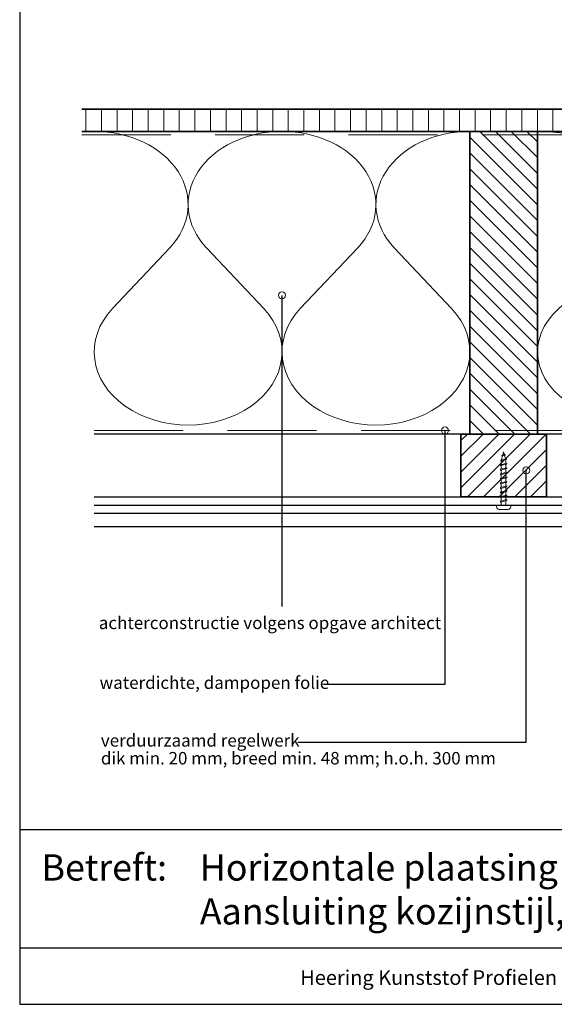
# Model space of a CAD drawing. Units: millimetres. Extents: x 20276 to 23680, y 3492 to 4327.
# Drawn here: x 21424 to 21725, y 3492 to 4045 of the extents above; entities that cross this region are included whole.
import ezdxf
from ezdxf.enums import TextEntityAlignment as Align

# ---------------------------------------------------------------- set-up
doc = ezdxf.new("R2010")
doc.units = ezdxf.units.MM
doc.header["$LTSCALE"] = 5
doc.header["$MEASUREMENT"] = 0
doc.linetypes.add('DASHED', pattern=[0.75, 0.5, -0.25])
for name, color, linetype, lineweight in [('Aanzichtlijnen', 7, 'Continuous', 25), ('Arcering overigen', 8, 'Continuous', 0), ('Attributes', 7, 'Continuous', 25), ('Doorsnede hout etc.', 7, 'Continuous', 35), ('Hulplijnen', 7, 'Continuous', 5), ('Tekst', 7, 'Continuous', 25)]:
    doc.layers.add(name, color=color, linetype=linetype, lineweight=lineweight)
doc.styles.add('Standaard', font='arial.ttf')

# ---------------------------------------------------------------- blocks, each defined once
blk = doc.blocks.new('Kader Keralit Landscape')
for p, q in [((0, 24.55133687386024), (277, 24.55133687386024)), ((0, 7.945785975696708), (229.4238296289368, 7.945785975696708))]:
    blk.add_line(p, q)
blk.add_lwpolyline([(277, 190), (0, 190), (0, 0), (277, 0)], close=True)
at = {"layer": 'Tekst', "style": 'Standaard'}
blk.add_text('Betreft:', height=3.681818181818584, dxfattribs=at).set_placement((3.07203168884007, 17.3721698667041))
blk.add_text('Heering Kunststof Profielen BV   Archimedesstraat 5   7701 SG  Dedemsvaart   T: +31 (0)523-615631  www.Heering.eu', height=2.061818181818407, dxfattribs=at).set_placement((114.7119148144666, 3.487856867835944), align=Align.MIDDLE)
for tag, p in [('BETREFT1', (25.3171467424254, 17.37006292847127)), ('BETREFT2', (25.3171467424254, 11.20668195363851))]:
    blk.add_attdef(tag, p, '', height=3.681818181818584, dxfattribs=at)
blk = doc.blocks.new('2801')
at = {"layer": 'Hulplijnen', "linetype": 'Continuous'}
for p, q in [((0, 1.305197566717652), (1.927557456503564, 1.305197566717652)), ((1.820000000177969, 1.750000000015461), (2.666333268523885, -1.750000000015461)), ((1.820000000177969, 1.750000000015461), (2.320000000279833, 1.750000000015461)), ((2.320000000279833, 1.750000000015461), (3.166333268625749, -1.750000000015461)), ((2.427557456605427, 1.305197566717652), (4.487557456406648, 1.305197566717652)), ((4.380000000081054, 1.750000000015461), (5.226333268426969, -1.750000000015461)), ((4.380000000081054, 1.750000000015461), (4.880000000182917, 1.750000000015461)), ((4.880000000182917, 1.750000000015461), (5.726333268528833, -1.750000000015461)), ((4.987557456508511, 1.305197566717652), (7.047557456309732, 1.305197566717652)), ((6.939999999984138, 1.750000000015461), (7.786333268330054, -1.750000000015461)), ((6.939999999984138, 1.750000000015461), (7.440000000086001, 1.750000000015461)), ((7.440000000086001, 1.750000000015461), (8.286333268431918, -1.750000000015461)), ((7.547557456411595, 1.305197566717652), (9.607557456212817, 1.305197566717652)), ((9.499999999887223, 1.750000000015461), (10.34633326823314, -1.750000000015461)), ((9.499999999887223, 1.750000000015461), (9.999999999989086, 1.750000000015461)), ((9.999999999989086, 1.750000000015461), (10.846333268335, -1.750000000015461)), ((10.10755745631468, 1.305197566717652), (12.1675574561159, 1.305197566717652)), ((12.0599999997903, 1.750000000015461), (12.90633326813622, -1.750000000015461)), ((12.0599999997903, 1.750000000015461), (12.55999999989217, 1.750000000015461)), ((12.55999999989217, 1.750000000015461), (13.40633326823808, -1.750000000015461)), ((12.66755745621776, 1.305197566717652), (14.72755745601898, 1.305197566717652)), ((14.61999999969339, 1.750000000015461), (15.4663332680393, -1.750000000015461)), ((14.61999999969339, 1.750000000015461), (15.11999999979525, 1.750000000015461)), ((15.11999999979525, 1.750000000015461), (15.96633326814117, -1.750000000015461)), ((15.22755745612085, 1.305197566717652), (17.28755745592207, 1.305197566717652)), ((17.17999999959647, 1.750000000015461), (18.02633326794239, -1.750000000015461)), ((17.17999999959647, 1.750000000015461), (17.67999999969834, 1.750000000015461)), ((17.67999999969834, 1.750000000015461), (18.52633326804425, -1.750000000015461)), ((17.78755745602393, 1.305197566717652), (19.84755745582515, 1.305197566717652)), ((19.73999999949956, 1.750000000015461), (20.58633326784548, -1.750000000015461)), ((19.73999999949956, 1.750000000015461), (20.23999999960143, 1.750000000015461)), ((20.23999999960143, 1.750000000015461), (21.08633326794734, -1.750000000015461)), ((20.34755745592702, 1.305197566717652), (22.40755745572824, 1.305197566717652)), ((22.29999999940265, 1.750000000015461), (23.14633326774856, -1.750000000015461)), ((22.29999999940265, 1.750000000015461), (22.79999999950451, 1.750000000015461)), ((22.79999999950451, 1.750000000015461), (23.64633326785043, -1.750000000015461)), ((22.9075574558301, 1.305197566717652), (24.77191424886405, 1.305197566717652)), ((24.98012683702473, 1.253217056761968), (24.77191424886405, 1.305197566717652)), ((24.91883322821377, 1.506695962609228), (25.66270003172758, -1.569555331881929)), ((24.91883322821377, 1.506695962609228), (25.41883322831564, 1.506695962609228)), ((25.41883322831564, 1.506695962609228), (26.16270003182945, -1.569555331881929)), ((27.70459774752089, 0.573049788615208), (25.51225006185996, 1.120371887170222)), ((27.61212829248325, 0.9554559928110393), (28.05504951356852, -0.8762388392287903)), ((27.61212829248325, 0.9554559928110393), (28.11212829258511, 0.9554559928110393)), ((28.11212829258511, 0.9554559928110393), (28.55504951367038, -0.8762388392287903)), ((29.9999999999709, 0), (28.23672097235249, 0.4402046190234615)), ((29.9999999999709, 0), (28.43749213720002, -0.3900818688807703)), ((0, -1.305197566716742), (2.558775812198291, -1.305197566716742)), ((2.666333268523885, -1.750000000015461), (3.166333268625749, -1.750000000015461)), ((3.058775812300154, -1.305197566716742), (5.118775812101375, -1.305197566716742)), ((5.226333268426969, -1.750000000015461), (5.726333268528833, -1.750000000015461)), ((5.618775812203239, -1.305197566716742), (7.67877581200446, -1.305197566716742)), ((7.786333268330054, -1.750000000015461), (8.286333268431918, -1.750000000015461)), ((8.178775812106323, -1.305197566716742), (10.23877581190754, -1.305197566716742)), ((10.34633326823314, -1.750000000015461), (10.846333268335, -1.750000000015461)), ((10.73877581200941, -1.305197566716742), (12.79877581181063, -1.305197566716742)), ((12.90633326813622, -1.750000000015461), (13.40633326823808, -1.750000000015461)), ((13.29877581191249, -1.305197566716742), (15.35877581171371, -1.305197566716742)), ((15.4663332680393, -1.750000000015461), (15.96633326814117, -1.750000000015461)), ((15.85877581181557, -1.305197566716742), (17.9187758116168, -1.305197566716742)), ((18.02633326794239, -1.750000000015461), (18.52633326804425, -1.750000000015461)), ((18.41877581171866, -1.305197566716742), (20.47877581151988, -1.305197566716742)), ((20.58633326784548, -1.750000000015461), (21.08633326794734, -1.750000000015461)), ((20.97877581162174, -1.305197566716742), (23.03877581142296, -1.305197566716742)), ((23.14633326774856, -1.750000000015461), (23.64633326785043, -1.750000000015461)), ((23.53877581152483, -1.305197566716742), (24.77191424886405, -1.305197566716742)), ((25.55170159435511, -1.11052276711689), (24.77191424886405, -1.305197566716742)), ((25.66270003172758, -1.569555331881929), (26.16270003182945, -1.569555331881929)), ((27.96595773467925, -0.5078009699236646), (26.02323599687589, -0.9928036660739962)), ((28.05504951356852, -0.8762388392287903), (28.55504951367038, -0.8762388392287903))]:
    blk.add_line(p, q, dxfattribs=at)
at = {"layer": 'Hulplijnen'}
blk.add_lwpolyline([(-0.8333333332775509, -3.999999999990905), (0, -3.999999999990905), (0, 3.999999999990905), (-0.8333333332775509, 3.999999999991814, 0.4142135623730951), (-2.33333333327755, 2.499999999991814), (-2.33333333327755, -2.499999999990905, 0.4142135623730951)], format="xyb", close=True, dxfattribs=at)
at = {"layer": 'Attributes', "style": 'Standaard', "flags": 1}
for tag, p in [('BESTELNUMMER', (0.2107543332203932, 0.3444855006300713)), ('OMSCHRIJVING', (0.2107543332203932, -0.6555144993699287))]:
    blk.add_attdef(tag, p, '', height=0.16, dxfattribs=at)
blk = doc.blocks.new('A$C0F354E6E')
at = {"color": 252}
for p, q in [((13.69421365963353, 27.0731580075153), (3.305786340366466, 41.19597263937612)), ((20.30578634036647, 27.0731580075153), (30.69421365963354, 41.19597263937612))]:
    blk.add_line(p, q, dxfattribs=at)
for centre, start, end in [((17, 51.26913064689142), 323.6626297687954, 216.3373702312358), ((0, 17), 270, 36.33737023120456), ((34, 17), 143.6626297687954, 270)]:
    blk.add_arc(centre, 17, start, end, dxfattribs=at)
blk = doc.blocks.new('TRG-ISO')
at = {"yscale": 0.96618357487921}
blk.add_blockref('A$C0F354E6E', (0, 0), dxfattribs=at)

msp = doc.modelspace()

# ---------------------------------------------------------------- hatches: boundary and pattern name
at = {"layer": 'Arcering overigen'}
h = msp.add_hatch(dxfattribs=at)
h.set_pattern_fill('ANSI31', color=256, scale=70, angle=405, style=0)
h.set_pattern_definition([(90, (27918.91550348853, -14031.38805334588), (-8.75, 3.2e-15), [])])
edge = h.paths.add_edge_path()
edge.add_line((21459.08824189073, 3982.549374142815), (22030.31703279532, 3982.549374142815))
edge.add_line((22030.31703279531, 3982.549374142815), (22030.31703279531, 3995.049562384753))
edge.add_line((22030.31703279531, 3995.049562384753), (21459.08824189073, 3995.049562384753))
h = msp.add_hatch(dxfattribs=at)
h.set_pattern_fill('ANSI31', color=256, scale=50, angle=90, style=0)
h.set_pattern_definition([(135, (26076.0829268281, -14031.38782473564), (-4.419417382415922, -4.419417382415921), [])])
h.paths.add_polyline_path([(21715.2232896337, 3812.549602753052), (21715.2232896337, 3982.549602753052), (21677.2232896337, 3982.549602753052), (21677.2232896337, 3812.549602753052)])
h = msp.add_hatch(dxfattribs=at)
h.set_pattern_fill('ANSI31', color=256, scale=50, style=0)
h.set_pattern_definition([(45, (-2.8451395337e-06, 6.523864613e-07), (-4.419417382415921, 4.419417382415922), [])])
h.paths.add_polyline_path([(21672.2232896337, 3777.329074702872), (21720.2232896337, 3777.329074702872), (21720.2232896337, 3812.549584650919), (21672.2232896337, 3812.549602753052)])
at = {"layer": 'Hulplijnen'}
h = msp.add_hatch(color=256, dxfattribs=at)
edge = h.paths.add_edge_path()
edge.add_arc((21571.65607514942, 3890.473759165537), 2, -1.27e-14, 360)
h = msp.add_hatch(color=256, dxfattribs=at)
edge = h.paths.add_edge_path()
edge.add_arc((21663.27299085435, 3814.549575271889), 2, -1.27e-14, 360)
h = msp.add_hatch(color=256, dxfattribs=at)
edge = h.paths.add_edge_path()
edge.add_arc((21708.96541308795, 3792.178477597196), 2, -1.27e-14, 360)

# ---------------------------------------------------------------- linework, layer by layer
at = {"layer": 'Aanzichtlijnen'}
for p, q in [((21466.08837920753, 3772.57602437276), (21981.78150909134, 3772.57598915191)), ((21466.08837920753, 3768.105436136128), (21981.78150909134, 3768.105400915279))]:
    msp.add_line(p, q, dxfattribs=at)
for points in [[(21459.08824189073, 3982.549562384753), (22030.31703279531, 3982.549562384753)], [(21996.2232896337, 3812.549378655432), (21466.08837920753, 3812.549787101246)], [(21999.31717011211, 3812.549374142815), (21466.08837920753, 3812.549776333582)], [(21466.08837920753, 3777.410866003164), (21981.78150909134, 3777.410829728089), (21981.78150909134, 3760.410829728089), (21466.08837920753, 3760.410866003164)]]:
    msp.add_lwpolyline(points, dxfattribs=at)
at = {"layer": 'Arcering overigen', "linetype": 'DASHED', "ltscale": 20}
msp.add_line((21459.08824189073, 3980.549562384754), (22030.31703279531, 3980.549562384754), dxfattribs=at)
msp.add_lwpolyline([(21466.08837920753, 3814.549788737543), (21996.2232896337, 3814.549410273377), (21996.2232896337, 3814.549410273377), (21996.2232896337, 3814.549410273377)], dxfattribs=at)
at = {"layer": 'Doorsnede hout etc.'}
msp.add_lwpolyline([(21459.08824189073, 3982.549374142815), (22030.31703279531, 3982.549374142815), (22030.31703279531, 3995.049562384753), (21459.08824189073, 3995.049562384753)], dxfattribs=at)
for points in [[(21715.2232896337, 3812.549602753052), (21715.2232896337, 3982.549602753052), (21677.2232896337, 3982.549602753052), (21677.2232896337, 3812.549602753052)], [(21672.2232896337, 3777.329074702872), (21720.2232896337, 3777.329074702872), (21720.2232896337, 3812.549584650919), (21672.2232896337, 3812.549602753052)]]:
    msp.add_lwpolyline(points, close=True, dxfattribs=at)
at = {"layer": 'Hulplijnen'}
for centre in [(21571.65607514942, 3890.473759165537), (21663.27299085435, 3814.549575271889), (21708.96541308795, 3792.178477597196)]:
    msp.add_circle(centre, 2, dxfattribs=at)
at = {"layer": 'Tekst'}
for points in [[(21571.65607514942, 3715.786151699535), (21571.65607514942, 3715.786151699535), (21571.65607514942, 3890.473759165537)], [(21595.13689713882, 3672.152028917705), (21663.27303961002, 3672.152028917705), (21663.27299085435, 3814.549575271889)], [(21580.54694583503, 3639.552506635721), (21708.96541308795, 3639.552506635721), (21708.96541308795, 3792.178477597196)]]:
    msp.add_lwpolyline(points, dxfattribs=at)

# ---------------------------------------------------------------- block references
at = {"xscale": 4, "yscale": 4, "zscale": 4}
msp.add_blockref('Kader Keralit Landscape', (21424.19973060298, 3492.349227893008), dxfattribs=at).add_auto_attribs({'BETREFT1': 'Horizontale plaatsing 190 mm gevelpanelen', 'BETREFT2': 'Aansluiting kozijnstijl, met dakrandprofiel 2831'})
at = {"rotation": 90}
msp.add_blockref('2801', (21696.2232896337, 3772.576252982993), dxfattribs=at)
at = {"layer": 'Arcering overigen', "yscale": 2.5}
for p, xscale, zscale, rotation in [((21571.65583442061, 3982.549488447933), 3.104925153327714, 3.104925153327714, 180.0000620380686), ((21677.2232896337, 3982.549602753052), 3.104925153327714, 3.104925153327714, 180.0000620380686), ((21838.27022987291, 3982.549488447933), 3.619027654096241, 3.619027654096241, 179.9999467747754)]:
    msp.add_blockref('TRG-ISO', p, dxfattribs=dict(at, xscale=xscale, zscale=zscale, rotation=rotation))

# ---------------------------------------------------------------- texts
at = {"layer": 'Tekst', "style": 'Standaard'}
for s, p in [('achterconstructie volgens opgave architect', (21468.69024229498, 3703.054005484684)), ('waterdichte, dampopen folie', (21469.11469927766, 3669.475987760087)), ('verduurzaamd regelwerk', (21469.83245165416, 3637.045183568364)), ('dik min. 20 mm, breed min. 48 mm; h.o.h. 300 mm', (21469.83245165416, 3627.045183568364))]:
    msp.add_text(s, height=7, dxfattribs=at).set_placement(p)

doc.saveas('drawing.dxf')
